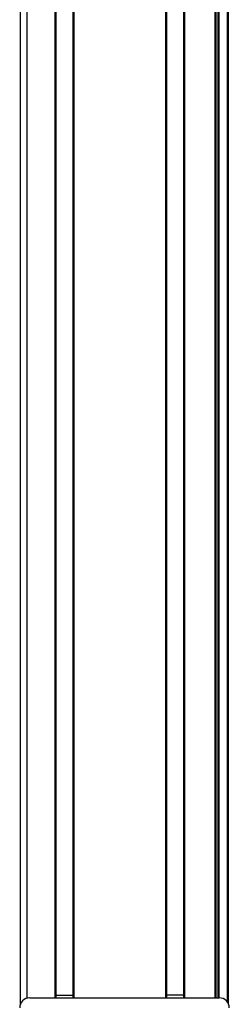
# Model space of a CAD drawing. Extents: x -133 to 1375, y -388 to 1184.
# Drawn here: x 1306 to 1369, y 105 to 398 of the extents above; entities that cross this region are included whole.
import ezdxf

# ---------------------------------------------------------------- set-up
doc = ezdxf.new("R2010")
doc.units = 0
doc.layers.get('0').update_dxf_attribs({"linetype": 'CONTINUOUS'})

msp = doc.modelspace()

# ---------------------------------------------------------------- linework, layer by layer
at = {"color": 7}
for p, q in [((1306.6, 105.12), (1306.6, 955.04)), ((1308.6, 106.93), (1308.6, 955.04)), ((1316.95, 107.04), (1316.95, 955.04)), ((1317.25, 107.04), (1317.25, 955.04)), ((1322.35, 107.04), (1322.35, 955.04)), ((1322.65, 107.04), (1322.65, 955.04)), ((1349.9, 107.04), (1349.9, 955.04)), ((1350.2, 107.04), (1350.2, 955.04)), ((1355.3, 107.04), (1355.3, 955.04)), ((1355.6, 107.04), (1355.6, 955.04)), ((1364.55, 107.04), (1364.55, 955.04)), ((1364.85, 107.04), (1364.85, 955.04)), ((1365.75, 107.04), (1365.75, 955.04)), ((1368.23, 105.81), (1368.23, 955.04)), ((1368.6, 105.12), (1368.6, 955.04)), ((1365.53, 107.04), (1365.53, 940.04)), ((1309.4, 107.04), (1365.8, 107.04))]:
    msp.add_line(p, q, dxfattribs=at)
at = {"color": 7, "ltscale": 0.127502}
msp.add_line((1317.25, 107.86), (1322.35, 107.86), dxfattribs=at)
at = {"color": 7, "ltscale": 0.127503}
msp.add_line((1355.3, 107.82), (1350.2, 107.83), dxfattribs=at)
at = {"color": 7}
for centre, start, end in [((1309.4, 104.04), 90, 180), ((1365.8, 104.04), 0, 90)]:
    msp.add_arc(centre, 3, start, end, dxfattribs=at)

doc.saveas('drawing.dxf')
